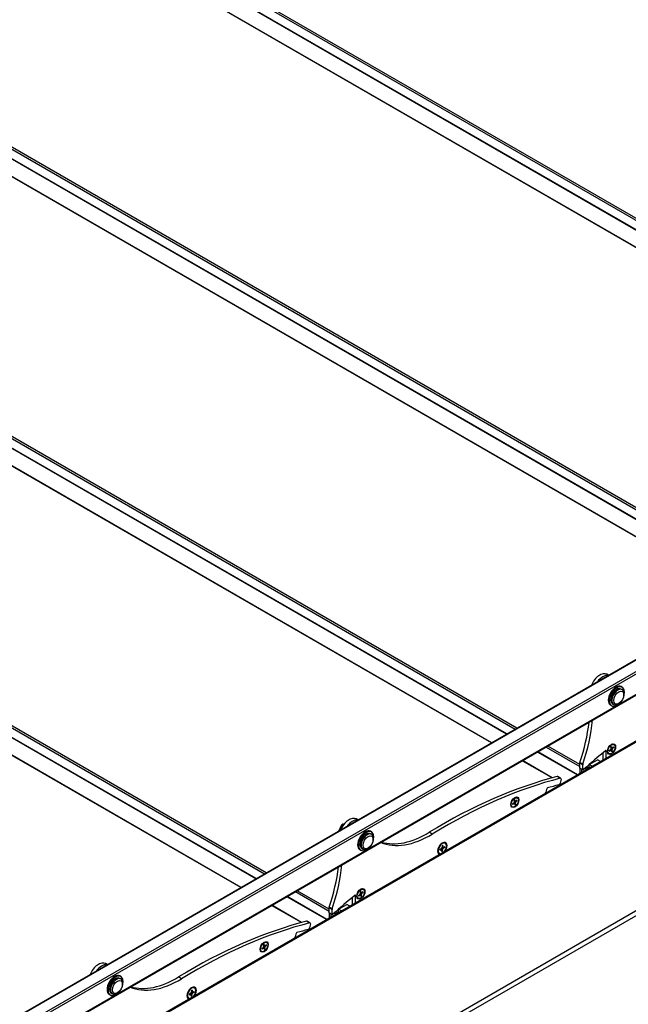
# Model space of a CAD drawing. Units: millimetres. Extents: x -25997 to 2289501, y -33039 to 4742.
# Drawn here: x -5627 to -5198, y -1293 to -599 of the extents above; entities that cross this region are included whole.
import ezdxf

# ---------------------------------------------------------------- set-up
doc = ezdxf.new("R2010")
doc.units = ezdxf.units.MM
doc.header["$LTSCALE"] = 5
doc.layers.add('system', color=120, linetype='Continuous', lineweight=25)

msp = doc.modelspace()

# ---------------------------------------------------------------- linework, layer by layer
at = {"layer": 'system'}
for p, q in [((-8175.84, 982.11), (-4924.41, -895.11)), ((-4923.2, -894.41), (-8175.31, 983.2)), ((-4930.23, -898.47), (-8175.84, 975.38)), ((-4930.52, -898.64), (-8175.63, 974.93)), ((-4941.18, -904.79), (-8192.49, 972.35)), ((-4941.05, -904.72), (-8192.18, 972.32)), ((-8352.62, 880.04), (-5101.19, -997.17)), ((-5099.98, -996.47), (-8352.09, 881.14)), ((-5117.96, -1006.85), (-8369.27, 870.29)), ((-5117.83, -1006.78), (-8368.96, 870.26)), ((-5107.01, -1000.53), (-8352.62, 873.32)), ((-5107.3, -1000.7), (-8352.41, 872.86)), ((-5276.76, -1098.53), (-8528.87, 779.07)), ((-8529.39, 777.98), (-5277.96, -1099.23)), ((-5283.78, -1102.59), (-8529.39, 771.26)), ((-5294.74, -1108.92), (-8546.04, 768.23)), ((-5294.61, -1108.84), (-8545.73, 768.2)), ((-5284.08, -1102.76), (-8529.19, 770.8)), ((-8706.17, 675.92), (-5454.74, -1201.29)), ((-5453.53, -1200.6), (-8705.64, 677.01)), ((-5460.56, -1204.65), (-8706.17, 669.2)), ((-5460.85, -1204.82), (-8705.96, 668.74)), ((-5471.51, -1210.98), (-8722.82, 666.16)), ((-5471.38, -1210.9), (-8722.51, 666.13)), ((-3900.45, -361.43), (-6002.62, -1575.11)), ((-5978.81, -1562.04), (-3899.45, -361.53)), ((-3796.21, -421.13), (-8533.55, -3156.23)), ((-8532.13, -3158.68), (-3794.8, -423.58)), ((-8585.68, -3008.94), (-4142.93, -443.92)), ((-8585.18, -3008.99), (-4142.43, -443.97)), ((-4135.36, -448.05), (-6261.57, -1675.62)), ((-6258.17, -1675.29), (-4134.65, -449.28)), ((-4134.65, -463.97), (-6247.53, -1683.85)), ((-6247.48, -1684.15), (-4134.86, -464.43)), ((-5212.12, -1061.22), (-5213.29, -1060.54)), ((-5202.52, -1069.65), (-5203.23, -1069.24)), ((-5203.27, -1070.95), (-5202.57, -1071.35)), ((-5201.32, -1074.92), (-5201.32, -1074.1)), ((-5210.02, -1082.64), (-5210.73, -1082.23)), ((-5209.27, -1081.34), (-5208.57, -1081.75)), ((-5204.86, -1081.04), (-5205.57, -1081.45)), ((-5232.44, -1124.12), (-5254.96, -1111.12)), ((-5208.2, -1110.16), (-5208.51, -1109.97)), ((-5234.28, -1131.51), (-5262.28, -1115.35)), ((-5233.99, -1131.34), (-5261.99, -1115.18)), ((-5256.16, -1111.82), (-5232.44, -1125.52)), ((-5215.82, -1120.86), (-5215.82, -1115.73)), ((-5213.7, -1114.28), (-5213.91, -1114.16)), ((-5213.7, -1119.63), (-5213.7, -1114.28)), ((-5211.85, -1116.48), (-5212.16, -1116.29)), ((-5211.63, -1114.36), (-5210.54, -1113.43)), ((-5211.54, -1114.83), (-5210.43, -1113.97)), ((-5210.43, -1113.97), (-5210.87, -1113.71)), ((-5210.24, -1113.93), (-5210.76, -1113.61)), ((-5210.58, -1111.89), (-5210.38, -1113.05)), ((-5209.86, -1112.62), (-5210.51, -1112.26)), ((-5209.8, -1112.71), (-5210.5, -1112.32)), ((-5209.5, -1113.21), (-5210.45, -1112.65)), ((-5209.66, -1113.58), (-5210.39, -1113.18)), ((-5209.92, -1115.12), (-5210.19, -1114.01)), ((-5210.12, -1111.52), (-5209.86, -1112.62)), ((-5209.47, -1114.75), (-5209.66, -1113.58)), ((-5208.51, -1111.8), (-5209.61, -1112.67)), ((-5208.41, -1112.27), (-5209.5, -1113.21)), ((-5251.96, -1133.61), (-5272.94, -1121.5)), ((-5251.78, -1133.57), (-5272.81, -1121.43)), ((-5230.32, -1124.41), (-5232.44, -1123.19)), ((-5232.44, -1126.74), (-5232.44, -1123.19)), ((-5230.25, -1124.02), (-5232.37, -1122.8)), ((-5230.32, -1127.97), (-5230.32, -1124.41)), ((-5225.81, -1124.22), (-5225.71, -1124.28)), ((-5225.71, -1125.97), (-5225.71, -1124.13)), ((-5223.59, -1125.34), (-5225.7, -1124.12)), ((-5225.69, -1124.11), (-5220.02, -1120.84)), ((-5225.56, -1124.04), (-5225.59, -1124.03)), ((-5222.42, -1122.22), (-5222.75, -1122.03)), ((-5222.73, -1122.11), (-5222.48, -1122.26)), ((-5217.9, -1122.06), (-5220.02, -1120.84)), ((-5232.44, -1126.74), (-5232.44, -1130.45)), ((-5230.32, -1127.97), (-5232.44, -1126.74)), ((-5230.27, -1128.06), (-5232.39, -1126.84)), ((-5231.02, -1129.63), (-5231.02, -1127.63)), ((-5227.71, -1127.72), (-5228.97, -1126.99)), ((-5227.42, -1127.55), (-5228.74, -1126.79)), ((-5227.79, -1125.95), (-5226.22, -1126.86)), ((-5226.17, -1126.77), (-5227.71, -1125.88)), ((-5225.19, -1126.27), (-5225.71, -1125.97)), ((-5246.14, -1133.86), (-5248.26, -1132.64)), ((-5245.83, -1133.89), (-5247.95, -1132.67)), ((-5245.65, -1134.57), (-5246.19, -1137.25)), ((-5279.79, -1151.93), (-5278.69, -1151)), ((-5279.69, -1152.4), (-5278.58, -1151.54)), ((-5278.58, -1151.54), (-5279.02, -1151.28)), ((-5278.39, -1151.5), (-5278.91, -1151.18)), ((-5278.73, -1149.46), (-5278.53, -1150.62)), ((-5278.01, -1150.19), (-5278.67, -1149.83)), ((-5277.95, -1150.28), (-5278.66, -1149.89)), ((-5277.66, -1150.78), (-5278.6, -1150.21)), ((-5277.82, -1151.15), (-5278.54, -1150.75)), ((-5278.07, -1152.69), (-5278.34, -1151.58)), ((-5278.28, -1149.08), (-5278.01, -1150.19)), ((-5277.62, -1152.31), (-5277.82, -1151.15)), ((-5276.66, -1149.37), (-5277.77, -1150.23)), ((-5276.56, -1149.84), (-5277.66, -1150.78)), ((-5276.35, -1147.72), (-5276.67, -1147.54)), ((-5280, -1154.05), (-5280.32, -1153.86)), ((-5399.44, -1167.11), (-5400.15, -1166.7)), ((-5398.72, -1166.38), (-5399.06, -1166.19)), ((-5388.9, -1163.28), (-5390.07, -1162.6)), ((-5380.05, -1173.01), (-5379.34, -1173.42)), ((-5379.3, -1171.71), (-5380.01, -1171.3)), ((-5336.45, -1173.23), (-5338.57, -1172.01)), ((-5378.1, -1176.98), (-5378.1, -1176.16)), ((-5327.25, -1179.76), (-5327.61, -1179.56)), ((-5386.8, -1184.7), (-5387.51, -1184.29)), ((-5386.05, -1183.4), (-5385.34, -1183.81)), ((-5381.64, -1183.1), (-5382.34, -1183.51)), ((-5331.45, -1187.04), (-5331.81, -1186.83)), ((-5331.03, -1184.51), (-5329.87, -1183.98)), ((-5331, -1183.96), (-5329.83, -1183.32)), ((-5329.87, -1183.98), (-5330.43, -1183.64)), ((-5329.73, -1183.98), (-5330.35, -1183.6)), ((-5329.11, -1183.85), (-5329.95, -1183.38)), ((-5329.69, -1185.5), (-5329.66, -1184.13)), ((-5328.88, -1183.48), (-5329.62, -1183.04)), ((-5329.48, -1181.53), (-5329.6, -1182.95)), ((-5328.98, -1182.82), (-5329.56, -1182.5)), ((-5329.04, -1182.67), (-5329.55, -1182.39)), ((-5329.23, -1185.27), (-5329.11, -1183.85)), ((-5329.02, -1181.3), (-5329.04, -1182.67)), ((-5327.7, -1182.84), (-5328.88, -1183.48)), ((-5327.68, -1182.29), (-5328.84, -1182.82)), ((-5432.94, -1213.88), (-5409.21, -1227.58)), ((-5409.21, -1226.18), (-5431.73, -1213.18)), ((-5388.42, -1216.52), (-5387.33, -1215.58)), ((-5387.36, -1214.04), (-5387.17, -1215.21)), ((-5386.64, -1214.78), (-5387.3, -1214.42)), ((-5386.58, -1214.86), (-5387.29, -1214.48)), ((-5386.29, -1215.36), (-5387.23, -1214.8)), ((-5386.45, -1215.74), (-5387.17, -1215.34)), ((-5386.91, -1213.67), (-5386.64, -1214.78)), ((-5385.29, -1213.96), (-5386.4, -1214.82)), ((-5385.2, -1214.43), (-5386.29, -1215.36)), ((-5384.98, -1212.31), (-5385.3, -1212.13)), ((-5411.05, -1233.58), (-5439.06, -1217.41)), ((-5410.76, -1233.41), (-5438.76, -1217.24)), ((-5392.6, -1222.92), (-5392.6, -1217.79)), ((-5390.47, -1216.34), (-5390.69, -1216.22)), ((-5390.47, -1221.69), (-5390.47, -1216.34)), ((-5388.63, -1218.63), (-5388.95, -1218.45)), ((-5388.32, -1216.99), (-5387.22, -1216.12)), ((-5387.22, -1216.12), (-5387.65, -1215.86)), ((-5387.03, -1216.09), (-5387.54, -1215.77)), ((-5386.7, -1217.27), (-5386.97, -1216.17)), ((-5386.25, -1216.9), (-5386.45, -1215.74)), ((-5428.74, -1235.68), (-5449.71, -1223.56)), ((-5428.56, -1235.63), (-5449.59, -1223.49)), ((-5407.09, -1226.48), (-5409.21, -1225.25)), ((-5409.21, -1228.81), (-5409.21, -1225.25)), ((-5409.21, -1228.81), (-5409.21, -1232.51)), ((-5407.09, -1230.03), (-5409.21, -1228.81)), ((-5407.05, -1230.12), (-5409.17, -1228.9)), ((-5407.02, -1226.08), (-5409.14, -1224.86)), ((-5407.09, -1230.03), (-5407.09, -1226.48)), ((-5404.49, -1229.78), (-5405.75, -1229.05)), ((-5404.2, -1229.62), (-5405.52, -1228.85)), ((-5404.57, -1228.01), (-5403, -1228.92)), ((-5402.95, -1228.83), (-5404.49, -1227.94)), ((-5402.59, -1226.28), (-5402.48, -1226.35)), ((-5400.37, -1227.4), (-5402.48, -1226.19)), ((-5402.48, -1228.04), (-5402.48, -1226.19)), ((-5401.97, -1228.33), (-5402.48, -1228.04)), ((-5402.47, -1226.17), (-5396.79, -1222.9)), ((-5402.34, -1226.1), (-5402.37, -1226.09)), ((-5399.19, -1224.29), (-5399.53, -1224.09)), ((-5399.5, -1224.17), (-5399.25, -1224.32)), ((-5394.68, -1224.12), (-5396.79, -1222.9)), ((-5422.92, -1235.92), (-5425.04, -1234.7)), ((-5422.61, -1235.95), (-5424.73, -1234.73)), ((-5407.8, -1231.7), (-5407.8, -1229.69)), ((-5422.42, -1236.64), (-5422.97, -1239.32)), ((-5453.13, -1249.78), (-5453.45, -1249.6)), ((-5456.78, -1256.1), (-5457.1, -1255.92)), ((-5456.57, -1253.99), (-5455.47, -1253.05)), ((-5456.47, -1254.46), (-5455.36, -1253.59)), ((-5455.36, -1253.59), (-5455.8, -1253.33)), ((-5455.17, -1253.55), (-5455.69, -1253.24)), ((-5455.51, -1251.51), (-5455.32, -1252.68)), ((-5454.79, -1252.25), (-5455.45, -1251.88)), ((-5454.73, -1252.33), (-5455.44, -1251.94)), ((-5454.44, -1252.83), (-5455.38, -1252.27)), ((-5454.6, -1253.21), (-5455.32, -1252.8)), ((-5454.85, -1254.74), (-5455.12, -1253.63)), ((-5455.06, -1251.14), (-5454.79, -1252.25)), ((-5454.4, -1254.37), (-5454.6, -1253.21)), ((-5453.44, -1251.43), (-5454.55, -1252.29)), ((-5453.35, -1251.89), (-5454.44, -1252.83)), ((-5565.68, -1265.34), (-5566.85, -1264.67)), ((-5556.83, -1275.07), (-5556.12, -1275.48)), ((-5556.08, -1273.77), (-5556.78, -1273.36)), ((-5513.23, -1275.29), (-5515.35, -1274.07)), ((-5554.88, -1279.04), (-5554.88, -1278.23)), ((-5506.25, -1283.59), (-5506.38, -1285.01)), ((-5505.75, -1284.88), (-5506.34, -1284.56)), ((-5505.82, -1284.73), (-5506.33, -1284.45)), ((-5505.79, -1283.36), (-5505.82, -1284.73)), ((-5504.48, -1284.9), (-5505.65, -1285.54)), ((-5504.45, -1284.35), (-5505.62, -1284.88)), ((-5504.03, -1281.82), (-5504.38, -1281.62)), ((-5563.58, -1286.76), (-5564.28, -1286.35)), ((-5562.83, -1285.46), (-5562.12, -1285.87)), ((-5558.41, -1285.17), (-5559.12, -1285.57)), ((-5508.23, -1289.1), (-5508.58, -1288.89)), ((-5507.81, -1286.57), (-5506.64, -1286.04)), ((-5507.78, -1286.02), (-5506.61, -1285.38)), ((-5506.64, -1286.04), (-5507.2, -1285.71)), ((-5506.51, -1286.04), (-5507.13, -1285.66)), ((-5505.89, -1285.91), (-5506.72, -1285.44)), ((-5506.47, -1287.56), (-5506.44, -1286.19)), ((-5505.65, -1285.54), (-5506.4, -1285.1)), ((-5506.01, -1287.33), (-5505.89, -1285.91))]:
    msp.add_line(p, q, dxfattribs=at)
for centre, major_axis, start_param, end_param in [((-5218.29, -1069.2), (5, 8.66), 0, 1.784068), ((-5216.17, -1070.43), (5, 8.66), 0.21451, 1.356286), ((-5206.98, -1075.73), (-3.75, -6.5), 3.141593, 6.283185), ((-5206.27, -1076.14), (-3.75, -6.5), 1.960211, 7.464567), ((-5206.27, -1076.14), (-3, -5.2), 3.141593, 6.283185), ((-5205.57, -1076.55), (3, 5.2), 5.497787, 10.210176), ((-5299.36, -1124.33), (52.55, 91.02), 5.050174, 5.352497), ((-5297.24, -1125.56), (-52.55, -91.02), 1.908582, 2.239696), ((-5210.34, -1113.13), (1.83, 3.16), 0, 0.725511), ((-5151.33, -1419.76), (-213.9, -370.49), 4.135516, 4.190545), ((-5213.91, -1114.4), (0.15, 0.26), 5.497787, 7.277109), ((-5210.34, -1113.13), (-1.82, -3.16), 5.557674, 6.283185), ((-5210.02, -1113.32), (-1.14, -1.98), 5.561042, 5.848958), ((-5210.02, -1113.32), (-1.14, -1.98), 3.990246, 4.278162), ((-5210.59, -1113.22), (0.151, 0.262), 4.16633, 5.672874), ((-5210.39, -1114.19), (0.151, 0.262), 5.737126, 7.24367), ((-5210.07, -1113.29), (-1.08, -1.87), 0.864122, 1.145693), ((-5210.02, -1113.32), (1.14, 1.98), 3.990246, 4.278162), ((-5209.65, -1112.44), (-0.151, -0.262), 5.737126, 7.24367), ((-5209.45, -1113.42), (-0.151, -0.262), 4.16633, 5.672874), ((-5210.07, -1113.29), (-1.08, -1.87), 2.410326, 2.677384), ((-5210.02, -1113.32), (1.14, 1.98), 5.561042, 5.848958), ((-5231.73, -1122.78), (0.5, 0.866), 1.908582, 2.356194), ((-5229.61, -1124.01), (0.5, 0.866), 1.908582, 2.356194), ((-5225.46, -1123.82), (-0.1, -0.173), 0.065304, 0.785398), ((-5242.99, -1141.07), (-15, -25.98), 2.653371, 2.679332), ((-5222.84, -1122.3), (-0.1, -0.173), 0.785398, 2.60076), ((-5232.29, -1126.66), (-0.1, -0.173), 5.497787, 6.283185), ((-5230.17, -1127.89), (-0.1, -0.173), 5.497787, 7.332138), ((-5223.99, -1127.58), (2, 3.46), 1.436721, 1.694196), ((-5330.23, -1520.6), (216.5, 374.99), 0.514379, 0.812659), ((-5328.11, -1521.82), (216.5, 374.99), 0.514379, 0.812659), ((-5328.11, -1521.82), (-213.9, -370.49), 3.656367, 3.683476), ((-5248.45, -1133.53), (0.5, 0.866), 0, 0.514379), ((-5247.01, -1137.47), (-0.6, -1.04), 0.514775, 2.095312), ((-5246.33, -1134.76), (0.5, 0.866), 5.236905, 6.797565), ((-5239.72, -1144.19), (-13.4, -23.21), 4.90125, 5.046725), ((-5255.22, -1140.99), (-0.15, -0.26), 3.683476, 4.90125), ((-5278.49, -1150.7), (-1.82, -3.16), 5.557674, 6.283185), ((-5278.17, -1150.89), (-1.14, -1.98), 5.561042, 5.848958), ((-5278.17, -1150.89), (-1.14, -1.98), 3.990246, 4.278162), ((-5278.74, -1150.78), (0.151, 0.262), 4.16633, 5.672874), ((-5278.55, -1151.76), (0.151, 0.262), 5.737126, 7.24367), ((-5278.49, -1150.7), (1.83, 3.16), 0, 0.725511), ((-5278.23, -1150.86), (-1.08, -1.87), 0.864122, 1.145693), ((-5278.17, -1150.89), (1.14, 1.98), 3.990246, 4.278162), ((-5277.8, -1150.01), (-0.151, -0.262), 5.737126, 7.24367), ((-5277.61, -1150.99), (-0.151, -0.262), 4.16633, 5.672874), ((-5278.23, -1150.86), (-1.08, -1.87), 2.410326, 2.677384), ((-5278.17, -1150.89), (1.14, 1.98), 5.561042, 5.848958), ((-5396.84, -1170.24), (-4.07, -7.06), 4.538335, 5.13212), ((-5395.07, -1171.26), (5, 8.66), 0, 1.784068), ((-5399.66, -1167.23), (0.6, 1.04), 0, 1.396742), ((-5398.95, -1167.63), (0.6, 1.04), 0.745283, 1.396742), ((-5392.95, -1172.49), (5, 8.66), 0.21451, 1.356286), ((-5396.13, -1170.65), (4.08, 7.06), 1.396742, 1.85523), ((-5383.76, -1177.8), (-3.75, -6.5), 3.141593, 6.283185), ((-5383.05, -1178.2), (-3.75, -6.5), 1.960211, 7.464567), ((-5383.05, -1178.2), (-3, -5.2), 3.141593, 6.283185), ((-5382.34, -1178.61), (3, 5.2), 5.497787, 10.210176), ((-5337.9, -1112.85), (-37.5, -64.95), 0.06833, 0.812659), ((-5340.02, -1111.63), (-37.5, -64.95), 0.131528, 0.812659), ((-5329.35, -1183.4), (-2.35, -4.07), 1.455743, 6.398239), ((-5329.35, -1183.4), (-2.1, -3.64), 1.286832, 6.56715), ((-5329.71, -1183.19), (2.1, 3.64), 0, 0.727517), ((-5329.71, -1183.19), (-2.1, -3.64), 5.555669, 6.283185), ((-5329.35, -1183.4), (-1.19, -2.06), 5.29578, 5.570925), ((-5329.89, -1184.25), (0.161, 0.278), 5.47405, 6.963452), ((-5329.83, -1183.05), (0.161, 0.278), 3.903254, 5.392655), ((-5329.41, -1183.37), (-1.13, -1.96), 0.607523, 0.867374), ((-5329.35, -1183.4), (1.19, 2.06), 3.724984, 4.000129), ((-5329.35, -1183.4), (-1.19, -2.06), 3.724984, 4.000129), ((-5328.88, -1183.75), (-0.161, -0.278), 3.903254, 5.392655), ((-5328.82, -1182.54), (-0.161, -0.278), 5.47405, 6.963452), ((-5329.41, -1183.37), (-1.13, -1.96), 2.14535, 2.409579), ((-5329.35, -1183.4), (1.19, 2.06), 5.29578, 5.570925), ((-5476.14, -1226.4), (52.55, 91.02), 5.050174, 5.352497), ((-5474.02, -1227.62), (-52.55, -91.02), 1.908582, 2.239696), ((-5386.81, -1215.47), (-1.14, -1.98), 3.990246, 4.278162), ((-5387.38, -1215.37), (0.151, 0.262), 4.16633, 5.672874), ((-5387.12, -1215.29), (1.83, 3.16), 0, 0.725511), ((-5386.43, -1214.6), (-0.151, -0.262), 5.737126, 7.24367), ((-5386.24, -1215.57), (-0.151, -0.262), 4.16633, 5.672874), ((-5386.86, -1215.44), (-1.08, -1.87), 2.410326, 2.677384), ((-5386.81, -1215.47), (1.14, 1.98), 5.561042, 5.848958), ((-5328.11, -1521.82), (-213.9, -370.49), 4.135516, 4.190545), ((-5390.69, -1216.46), (0.15, 0.26), 5.497787, 7.277109), ((-5387.12, -1215.29), (-1.83, -3.16), 5.557674, 6.283185), ((-5386.81, -1215.47), (-1.14, -1.98), 5.561042, 5.848958), ((-5387.18, -1216.35), (0.151, 0.262), 5.737126, 7.24367), ((-5386.86, -1215.44), (-1.08, -1.87), 0.864122, 1.145693), ((-5386.81, -1215.47), (1.14, 1.98), 3.990246, 4.278162), ((-5408.51, -1224.84), (0.5, 0.866), 1.908582, 2.356194), ((-5409.07, -1228.72), (-0.1, -0.173), 5.497787, 6.283185), ((-5406.38, -1226.07), (0.5, 0.866), 1.908582, 2.356194), ((-5400.77, -1229.64), (2, 3.46), 1.436721, 1.694196), ((-5402.23, -1225.88), (-0.1, -0.173), 0.065304, 0.785398), ((-5419.76, -1243.13), (-15, -25.98), 2.653371, 2.679332), ((-5399.62, -1224.37), (-0.1, -0.173), 0.785398, 2.60076), ((-5507.01, -1622.66), (216.5, 374.99), 0.514379, 0.812659), ((-5504.88, -1623.89), (216.5, 374.99), 0.514379, 0.812659), ((-5425.23, -1235.59), (0.5, 0.866), 0, 0.514379), ((-5423.11, -1236.82), (0.5, 0.866), 5.236905, 6.797565), ((-5406.95, -1229.95), (-0.1, -0.173), 5.497787, 7.332138), ((-5416.5, -1246.26), (-13.4, -23.21), 4.90125, 5.046725), ((-5432, -1243.05), (-0.15, -0.26), 3.683476, 4.90125), ((-5504.88, -1623.89), (-213.9, -370.49), 3.656367, 3.683476), ((-5423.79, -1239.54), (-0.6, -1.04), 0.514775, 2.095312), ((-5455.27, -1252.76), (1.83, 3.16), 0, 0.725511), ((-5455.27, -1252.76), (-1.82, -3.16), 5.557674, 6.283185), ((-5454.96, -1252.94), (-1.14, -1.98), 5.561042, 5.848958), ((-5454.96, -1252.94), (-1.14, -1.98), 3.990246, 4.278162), ((-5455.53, -1252.84), (0.151, 0.262), 4.16633, 5.672874), ((-5455.33, -1253.81), (0.151, 0.262), 5.737126, 7.24367), ((-5455.01, -1252.91), (-1.08, -1.87), 0.864122, 1.145693), ((-5454.96, -1252.94), (1.14, 1.98), 3.990246, 4.278162), ((-5454.58, -1252.07), (-0.151, -0.262), 5.737126, 7.24367), ((-5454.39, -1253.04), (-0.151, -0.262), 4.16633, 5.672874), ((-5455.01, -1252.91), (-1.08, -1.87), 2.410326, 2.677384), ((-5454.96, -1252.94), (1.14, 1.98), 5.561042, 5.848958), ((-5571.85, -1273.33), (5, 8.66), 0, 1.784068), ((-5569.73, -1274.55), (5, 8.66), 0.21451, 1.356286), ((-5560.53, -1279.86), (-3.75, -6.5), 3.141593, 6.283185), ((-5559.83, -1280.27), (-3.75, -6.5), 1.960211, 7.464567), ((-5559.83, -1280.27), (-3, -5.2), 3.141593, 6.283185), ((-5559.12, -1280.68), (3, 5.2), 5.497787, 10.210176), ((-5514.68, -1214.91), (-37.5, -64.95), 0.06833, 0.812659), ((-5516.8, -1213.69), (-37.5, -64.95), 0.131528, 0.812659), ((-5506.13, -1285.46), (-2.35, -4.07), 1.455743, 6.398239), ((-5506.13, -1285.46), (-2.1, -3.64), 1.286832, 6.56715), ((-5506.6, -1285.11), (0.161, 0.278), 3.903254, 5.392655), ((-5506.48, -1285.26), (2.1, 3.64), 0, 0.727517), ((-5506.13, -1285.46), (-1.19, -2.06), 3.724984, 4.000129), ((-5505.59, -1284.61), (-0.161, -0.278), 5.47405, 6.963452), ((-5506.18, -1285.43), (-1.13, -1.96), 2.14535, 2.409579), ((-5506.13, -1285.46), (1.19, 2.06), 5.29578, 5.570925), ((-5506.48, -1285.26), (-2.1, -3.64), 5.555669, 6.283185), ((-5506.13, -1285.46), (-1.19, -2.06), 5.29578, 5.570925), ((-5506.67, -1286.32), (0.161, 0.278), 5.47405, 6.963452), ((-5506.18, -1285.43), (-1.13, -1.96), 0.607523, 0.867374), ((-5506.13, -1285.46), (1.19, 2.06), 3.724984, 4.000129), ((-5505.66, -1285.81), (-0.161, -0.278), 3.903254, 5.392655)]:
    msp.add_ellipse(centre, major_axis=major_axis, ratio=0.57735, start_param=start_param, end_param=end_param, dxfattribs=at)
for centre, major_axis in [((-5204.86, -1076.96), (2.5, 4.33)), ((-5210.02, -1113.32), (-2.05, -3.55)), ((-5210.02, -1113.32), (1.83, 3.16)), ((-5278.22, -1150.82), (-2.05, -3.55)), ((-5278.17, -1150.89), (1.83, 3.16)), ((-5381.64, -1179.02), (2.5, 4.33)), ((-5386.8, -1215.38), (-2.05, -3.55)), ((-5386.81, -1215.47), (1.83, 3.16)), ((-5455, -1252.89), (-2.05, -3.55)), ((-5454.96, -1252.94), (1.83, 3.16)), ((-5558.41, -1281.08), (2.5, 4.33))]:
    msp.add_ellipse(centre, major_axis=major_axis, ratio=0.57735, dxfattribs=at)
for points, knots in [([(-5211.5, -1114.74), (-5211.51, -1114.72), (-5211.52, -1114.69), (-5211.54, -1114.63), (-5211.55, -1114.61), (-5211.56, -1114.55), (-5211.57, -1114.52), (-5211.58, -1114.46), (-5211.58, -1114.42), (-5211.59, -1114.37), (-5211.59, -1114.35), (-5211.59, -1114.33)], [4.5596016, 4.5596016, 4.5596016, 4.5596016, 4.6204483, 4.6204483, 4.6812949, 4.6812949, 4.7421416, 4.7421416, 4.8029883, 4.8029883, 4.8402652, 4.8402652, 4.8402652, 4.8402652]), ([(-5211.5, -1114.74), (-5211.5, -1114.75), (-5211.5, -1114.76), (-5211.5, -1114.78), (-5211.5, -1114.79), (-5211.51, -1114.81), (-5211.52, -1114.82), (-5211.54, -1114.83)], [0.0460038, 0.0460038, 0.0460038, 0.0460038, 0.04916049, 0.04916049, 0.05410597, 0.05410597, 0.05909584, 0.05909584, 0.05909584, 0.05909584]), ([(-5210.57, -1111.92), (-5210.55, -1111.9), (-5210.52, -1111.87), (-5210.47, -1111.82), (-5210.44, -1111.8), (-5210.38, -1111.75), (-5210.35, -1111.72), (-5210.29, -1111.67), (-5210.26, -1111.65), (-5210.19, -1111.61), (-5210.16, -1111.59), (-5210.13, -1111.57)], [6.1431179, 6.1431179, 6.1431179, 6.1431179, 6.193165, 6.193165, 6.2534315, 6.2534315, 6.3136981, 6.3136981, 6.3739647, 6.3739647, 6.4342312, 6.4342312, 6.4342312, 6.4342312]), ([(-5210.12, -1111.52), (-5210.12, -1111.53), (-5210.12, -1111.54), (-5210.12, -1111.56), (-5210.13, -1111.56), (-5210.13, -1111.57)], [0.019714673, 0.019714673, 0.019714673, 0.019714673, 0.024704543, 0.024704543, 0.029259464, 0.029259464, 0.029259464, 0.029259464]), ([(-5209.53, -1114.63), (-5209.52, -1114.64), (-5209.51, -1114.65), (-5209.5, -1114.67), (-5209.49, -1114.69), (-5209.47, -1114.72), (-5209.47, -1114.73), (-5209.47, -1114.75)], [0.04519101, 0.04519101, 0.04519101, 0.04519101, 0.04916049, 0.04916049, 0.05410597, 0.05410597, 0.05909584, 0.05909584, 0.05909584, 0.05909584]), ([(-5208.41, -1112.27), (-5208.42, -1112.28), (-5208.44, -1112.29), (-5208.47, -1112.3), (-5208.49, -1112.31), (-5208.52, -1112.31), (-5208.53, -1112.31), (-5208.55, -1112.31)], [0.01971467, 0.01971467, 0.01971467, 0.01971467, 0.02470454, 0.02470454, 0.02965002, 0.02965002, 0.0336195, 0.0336195, 0.0336195, 0.0336195]), ([(-5279.66, -1152.31), (-5279.67, -1152.28), (-5279.68, -1152.26), (-5279.69, -1152.2), (-5279.7, -1152.17), (-5279.71, -1152.12), (-5279.72, -1152.09), (-5279.73, -1152.02), (-5279.74, -1151.99), (-5279.74, -1151.94), (-5279.74, -1151.92), (-5279.74, -1151.9)], [4.5596016, 4.5596016, 4.5596016, 4.5596016, 4.6204483, 4.6204483, 4.6812949, 4.6812949, 4.7421416, 4.7421416, 4.8029883, 4.8029883, 4.8402652, 4.8402652, 4.8402652, 4.8402652]), ([(-5279.66, -1152.31), (-5279.65, -1152.32), (-5279.65, -1152.33), (-5279.65, -1152.34), (-5279.65, -1152.36), (-5279.67, -1152.38), (-5279.68, -1152.39), (-5279.69, -1152.4)], [0.0460038, 0.0460038, 0.0460038, 0.0460038, 0.04916049, 0.04916049, 0.05410597, 0.05410597, 0.05909584, 0.05909584, 0.05909584, 0.05909584]), ([(-5278.72, -1149.49), (-5278.7, -1149.47), (-5278.68, -1149.44), (-5278.62, -1149.39), (-5278.59, -1149.37), (-5278.53, -1149.31), (-5278.5, -1149.29), (-5278.44, -1149.24), (-5278.41, -1149.22), (-5278.35, -1149.17), (-5278.32, -1149.15), (-5278.29, -1149.13)], [6.1431179, 6.1431179, 6.1431179, 6.1431179, 6.193165, 6.193165, 6.2534315, 6.2534315, 6.3136981, 6.3136981, 6.3739647, 6.3739647, 6.4342312, 6.4342312, 6.4342312, 6.4342312]), ([(-5278.28, -1149.08), (-5278.27, -1149.1), (-5278.27, -1149.11), (-5278.28, -1149.12), (-5278.28, -1149.13), (-5278.29, -1149.13)], [0.019714673, 0.019714673, 0.019714673, 0.019714673, 0.024704543, 0.024704543, 0.029259464, 0.029259464, 0.029259464, 0.029259464]), ([(-5277.69, -1152.2), (-5277.68, -1152.21), (-5277.67, -1152.22), (-5277.65, -1152.24), (-5277.64, -1152.26), (-5277.63, -1152.29), (-5277.62, -1152.3), (-5277.62, -1152.31)], [0.04519101, 0.04519101, 0.04519101, 0.04519101, 0.04916049, 0.04916049, 0.05410597, 0.05410597, 0.05909584, 0.05909584, 0.05909584, 0.05909584]), ([(-5276.56, -1149.84), (-5276.58, -1149.85), (-5276.59, -1149.86), (-5276.62, -1149.87), (-5276.64, -1149.88), (-5276.67, -1149.88), (-5276.69, -1149.88), (-5276.7, -1149.88)], [0.01971467, 0.01971467, 0.01971467, 0.01971467, 0.02470454, 0.02470454, 0.02965002, 0.02965002, 0.0336195, 0.0336195, 0.0336195, 0.0336195]), ([(-5330.99, -1184.46), (-5330.99, -1184.46), (-5330.99, -1184.46), (-5330.99, -1184.47), (-5331, -1184.48), (-5331.01, -1184.5), (-5331.02, -1184.51), (-5331.03, -1184.51)], [0.04864154, 0.04864154, 0.04864154, 0.04864154, 0.04916804, 0.04916804, 0.05411488, 0.05411488, 0.05910727, 0.05910727, 0.05910727, 0.05910727]), ([(-5330.99, -1184.46), (-5331, -1184.43), (-5331, -1184.39), (-5331, -1184.32), (-5331, -1184.29), (-5331, -1184.22), (-5331, -1184.18), (-5330.99, -1184.11), (-5330.99, -1184.07), (-5330.98, -1184), (-5330.97, -1183.97), (-5330.97, -1183.94)], [1.4258754, 1.4258754, 1.4258754, 1.4258754, 1.4836624, 1.4836624, 1.5414494, 1.5414494, 1.5992363, 1.5992363, 1.6570233, 1.6570233, 1.7014903, 1.7014903, 1.7014903, 1.7014903]), ([(-5329.48, -1181.58), (-5329.46, -1181.56), (-5329.44, -1181.55), (-5329.39, -1181.52), (-5329.36, -1181.5), (-5329.29, -1181.47), (-5329.26, -1181.45), (-5329.2, -1181.42), (-5329.17, -1181.41), (-5329.11, -1181.39), (-5329.08, -1181.38), (-5329.06, -1181.37)], [3.0144199, 3.0144199, 3.0144199, 3.0144199, 3.0551907, 3.0551907, 3.1131547, 3.1131547, 3.1711187, 3.1711187, 3.2290827, 3.2290827, 3.2870466, 3.2870466, 3.2870466, 3.2870466]), ([(-5329.28, -1185.14), (-5329.27, -1185.15), (-5329.26, -1185.16), (-5329.25, -1185.18), (-5329.24, -1185.2), (-5329.23, -1185.23), (-5329.23, -1185.25), (-5329.23, -1185.27)], [0.04519904, 0.04519904, 0.04519904, 0.04519904, 0.04916804, 0.04916804, 0.05411488, 0.05411488, 0.05910727, 0.05910727, 0.05910727, 0.05910727]), ([(-5329.02, -1181.3), (-5329.02, -1181.31), (-5329.02, -1181.33), (-5329.03, -1181.35), (-5329.04, -1181.36), (-5329.05, -1181.36), (-5329.05, -1181.36), (-5329.06, -1181.37)], [0.01971896, 0.01971896, 0.01971896, 0.01971896, 0.02471135, 0.02471135, 0.02965819, 0.02965819, 0.03125893, 0.03125893, 0.03125893, 0.03125893]), ([(-5327.7, -1182.84), (-5327.72, -1182.84), (-5327.73, -1182.85), (-5327.76, -1182.86), (-5327.78, -1182.86), (-5327.81, -1182.86), (-5327.83, -1182.85), (-5327.84, -1182.85)], [0.01971896, 0.01971896, 0.01971896, 0.01971896, 0.02471135, 0.02471135, 0.02965819, 0.02965819, 0.03362719, 0.03362719, 0.03362719, 0.03362719]), ([(-5387.36, -1214.08), (-5387.33, -1214.05), (-5387.31, -1214.03), (-5387.25, -1213.98), (-5387.22, -1213.95), (-5387.16, -1213.9), (-5387.13, -1213.88), (-5387.07, -1213.83), (-5387.04, -1213.81), (-5386.98, -1213.76), (-5386.95, -1213.74), (-5386.92, -1213.72)], [6.1431179, 6.1431179, 6.1431179, 6.1431179, 6.193165, 6.193165, 6.2534315, 6.2534315, 6.3136981, 6.3136981, 6.3739647, 6.3739647, 6.4342312, 6.4342312, 6.4342312, 6.4342312]), ([(-5386.91, -1213.67), (-5386.91, -1213.68), (-5386.91, -1213.7), (-5386.91, -1213.71), (-5386.91, -1213.72), (-5386.92, -1213.72)], [0.019714673, 0.019714673, 0.019714673, 0.019714673, 0.024704543, 0.024704543, 0.029259464, 0.029259464, 0.029259464, 0.029259464]), ([(-5385.2, -1214.43), (-5385.21, -1214.44), (-5385.22, -1214.45), (-5385.25, -1214.46), (-5385.27, -1214.46), (-5385.3, -1214.47), (-5385.32, -1214.47), (-5385.33, -1214.47)], [0.01971467, 0.01971467, 0.01971467, 0.01971467, 0.02470454, 0.02470454, 0.02965002, 0.02965002, 0.0336195, 0.0336195, 0.0336195, 0.0336195]), ([(-5388.29, -1216.9), (-5388.3, -1216.87), (-5388.31, -1216.85), (-5388.32, -1216.79), (-5388.33, -1216.76), (-5388.35, -1216.7), (-5388.35, -1216.67), (-5388.36, -1216.61), (-5388.37, -1216.58), (-5388.37, -1216.53), (-5388.38, -1216.51), (-5388.38, -1216.49)], [4.5596016, 4.5596016, 4.5596016, 4.5596016, 4.6204483, 4.6204483, 4.6812949, 4.6812949, 4.7421416, 4.7421416, 4.8029883, 4.8029883, 4.8402652, 4.8402652, 4.8402652, 4.8402652]), ([(-5388.29, -1216.9), (-5388.28, -1216.91), (-5388.28, -1216.91), (-5388.28, -1216.93), (-5388.29, -1216.95), (-5388.3, -1216.97), (-5388.31, -1216.98), (-5388.32, -1216.99)], [0.0460038, 0.0460038, 0.0460038, 0.0460038, 0.04916049, 0.04916049, 0.05410597, 0.05410597, 0.05909584, 0.05909584, 0.05909584, 0.05909584]), ([(-5386.32, -1216.79), (-5386.31, -1216.8), (-5386.3, -1216.81), (-5386.28, -1216.83), (-5386.27, -1216.85), (-5386.26, -1216.87), (-5386.25, -1216.89), (-5386.25, -1216.9)], [0.04519101, 0.04519101, 0.04519101, 0.04519101, 0.04916049, 0.04916049, 0.05410597, 0.05410597, 0.05909584, 0.05909584, 0.05909584, 0.05909584]), ([(-5456.44, -1254.37), (-5456.45, -1254.34), (-5456.46, -1254.31), (-5456.47, -1254.26), (-5456.48, -1254.23), (-5456.5, -1254.17), (-5456.5, -1254.14), (-5456.51, -1254.08), (-5456.52, -1254.05), (-5456.52, -1253.99), (-5456.52, -1253.97), (-5456.53, -1253.95)], [4.5596016, 4.5596016, 4.5596016, 4.5596016, 4.6204483, 4.6204483, 4.6812949, 4.6812949, 4.7421416, 4.7421416, 4.8029883, 4.8029883, 4.8402652, 4.8402652, 4.8402652, 4.8402652]), ([(-5456.44, -1254.37), (-5456.43, -1254.37), (-5456.43, -1254.38), (-5456.43, -1254.4), (-5456.44, -1254.41), (-5456.45, -1254.43), (-5456.46, -1254.45), (-5456.47, -1254.46)], [0.0460038, 0.0460038, 0.0460038, 0.0460038, 0.04916049, 0.04916049, 0.05410597, 0.05410597, 0.05909584, 0.05909584, 0.05909584, 0.05909584]), ([(-5455.5, -1251.55), (-5455.48, -1251.52), (-5455.46, -1251.5), (-5455.4, -1251.45), (-5455.37, -1251.42), (-5455.31, -1251.37), (-5455.28, -1251.34), (-5455.22, -1251.3), (-5455.19, -1251.27), (-5455.13, -1251.23), (-5455.1, -1251.21), (-5455.07, -1251.19)], [6.1431179, 6.1431179, 6.1431179, 6.1431179, 6.193165, 6.193165, 6.2534315, 6.2534315, 6.3136981, 6.3136981, 6.3739647, 6.3739647, 6.4342312, 6.4342312, 6.4342312, 6.4342312]), ([(-5455.06, -1251.14), (-5455.05, -1251.15), (-5455.05, -1251.16), (-5455.06, -1251.18), (-5455.06, -1251.19), (-5455.07, -1251.19)], [0.019714673, 0.019714673, 0.019714673, 0.019714673, 0.024704543, 0.024704543, 0.029259464, 0.029259464, 0.029259464, 0.029259464]), ([(-5454.47, -1254.25), (-5454.46, -1254.26), (-5454.45, -1254.27), (-5454.43, -1254.3), (-5454.42, -1254.31), (-5454.41, -1254.34), (-5454.4, -1254.36), (-5454.4, -1254.37)], [0.04519101, 0.04519101, 0.04519101, 0.04519101, 0.04916049, 0.04916049, 0.05410597, 0.05410597, 0.05909584, 0.05909584, 0.05909584, 0.05909584]), ([(-5453.35, -1251.89), (-5453.36, -1251.9), (-5453.37, -1251.91), (-5453.4, -1251.93), (-5453.42, -1251.93), (-5453.45, -1251.93), (-5453.47, -1251.93), (-5453.48, -1251.93)], [0.01971467, 0.01971467, 0.01971467, 0.01971467, 0.02470454, 0.02470454, 0.02965002, 0.02965002, 0.0336195, 0.0336195, 0.0336195, 0.0336195]), ([(-5506.26, -1283.64), (-5506.24, -1283.62), (-5506.22, -1283.61), (-5506.16, -1283.58), (-5506.13, -1283.56), (-5506.07, -1283.53), (-5506.04, -1283.51), (-5505.98, -1283.48), (-5505.95, -1283.47), (-5505.89, -1283.45), (-5505.86, -1283.44), (-5505.83, -1283.43)], [3.0144199, 3.0144199, 3.0144199, 3.0144199, 3.0551907, 3.0551907, 3.1131547, 3.1131547, 3.1711187, 3.1711187, 3.2290827, 3.2290827, 3.2870466, 3.2870466, 3.2870466, 3.2870466]), ([(-5505.79, -1283.36), (-5505.79, -1283.37), (-5505.8, -1283.39), (-5505.81, -1283.41), (-5505.81, -1283.42), (-5505.83, -1283.43), (-5505.83, -1283.43), (-5505.83, -1283.43)], [0.01971896, 0.01971896, 0.01971896, 0.01971896, 0.02471135, 0.02471135, 0.02965819, 0.02965819, 0.03125893, 0.03125893, 0.03125893, 0.03125893]), ([(-5504.48, -1284.9), (-5504.49, -1284.9), (-5504.51, -1284.91), (-5504.54, -1284.92), (-5504.56, -1284.92), (-5504.59, -1284.92), (-5504.6, -1284.92), (-5504.62, -1284.91)], [0.01971896, 0.01971896, 0.01971896, 0.01971896, 0.02471135, 0.02471135, 0.02965819, 0.02965819, 0.03362719, 0.03362719, 0.03362719, 0.03362719]), ([(-5507.77, -1286.52), (-5507.77, -1286.52), (-5507.77, -1286.52), (-5507.77, -1286.53), (-5507.78, -1286.54), (-5507.79, -1286.56), (-5507.8, -1286.57), (-5507.81, -1286.57)], [0.04864154, 0.04864154, 0.04864154, 0.04864154, 0.04916804, 0.04916804, 0.05411488, 0.05411488, 0.05910727, 0.05910727, 0.05910727, 0.05910727]), ([(-5507.77, -1286.52), (-5507.77, -1286.49), (-5507.78, -1286.46), (-5507.78, -1286.39), (-5507.78, -1286.35), (-5507.77, -1286.28), (-5507.77, -1286.24), (-5507.77, -1286.17), (-5507.76, -1286.13), (-5507.76, -1286.06), (-5507.75, -1286.03), (-5507.75, -1286)], [1.4258754, 1.4258754, 1.4258754, 1.4258754, 1.4836624, 1.4836624, 1.5414494, 1.5414494, 1.5992363, 1.5992363, 1.6570233, 1.6570233, 1.7014903, 1.7014903, 1.7014903, 1.7014903]), ([(-5506.05, -1287.2), (-5506.04, -1287.21), (-5506.04, -1287.22), (-5506.02, -1287.25), (-5506.02, -1287.27), (-5506.01, -1287.3), (-5506.01, -1287.31), (-5506.01, -1287.33)], [0.04519904, 0.04519904, 0.04519904, 0.04519904, 0.04916804, 0.04916804, 0.05411488, 0.05411488, 0.05910727, 0.05910727, 0.05910727, 0.05910727])]:
    msp.add_open_spline(points, degree=3, knots=knots, dxfattribs=at)
for points, weights in [([(-5210.25, -1113.92), (-5210.47, -1113.71), (-5210.65, -1113.52)], [1.01497617901, 1.01432750394, 1.0065748453]), ([(-5209.53, -1114.63), (-5209.9, -1114.26), (-5210.2, -1113.97)], [1.00199774675, 1.01476946447, 1.01502998563]), ([(-5209.08, -1112.25), (-5208.83, -1112.28), (-5208.55, -1112.31)], [1.01240038424, 1.00917413194, 1.00199774675]), ([(-5278.41, -1151.49), (-5278.62, -1151.27), (-5278.81, -1151.09)], [1.01497617901, 1.01432750394, 1.0065748453]), ([(-5277.69, -1152.2), (-5278.06, -1151.83), (-5278.35, -1151.54)], [1.00199774675, 1.01476946447, 1.01502998563]), ([(-5277.23, -1149.82), (-5276.98, -1149.84), (-5276.7, -1149.88)], [1.01240038424, 1.00917413194, 1.00199774675]), ([(-5329.28, -1185.14), (-5329.49, -1184.87), (-5329.68, -1184.65)], [1.00209918286, 1.01100131462, 1.01492949456]), ([(-5328.57, -1182.7), (-5328.24, -1182.77), (-5327.84, -1182.85)], [1.01624704081, 1.01269928515, 1.00209918286]), ([(-5385.86, -1214.4), (-5385.61, -1214.43), (-5385.33, -1214.47)], [1.01240038424, 1.00917413194, 1.00199774675]), ([(-5387.04, -1216.08), (-5387.26, -1215.86), (-5387.44, -1215.68)], [1.01497617901, 1.01432750394, 1.0065748453]), ([(-5386.32, -1216.79), (-5386.69, -1216.42), (-5386.98, -1216.13)], [1.00199774675, 1.01476946447, 1.01502998563]), ([(-5455.19, -1253.55), (-5455.4, -1253.33), (-5455.59, -1253.15)], [1.01497617901, 1.01432750394, 1.0065748453]), ([(-5454.47, -1254.25), (-5454.84, -1253.89), (-5455.13, -1253.6)], [1.00199774675, 1.01476946447, 1.01502998563]), ([(-5454.01, -1251.87), (-5453.76, -1251.9), (-5453.48, -1251.93)], [1.01240038424, 1.00917413194, 1.00199774675]), ([(-5505.35, -1284.76), (-5505.01, -1284.83), (-5504.62, -1284.91)], [1.01624704081, 1.01269928515, 1.00209918286]), ([(-5506.05, -1287.2), (-5506.27, -1286.94), (-5506.45, -1286.71)], [1.00209918286, 1.01100131462, 1.01492949456])]:
    msp.add_rational_spline(points, weights, degree=2, dxfattribs=at)

doc.saveas('drawing.dxf')
